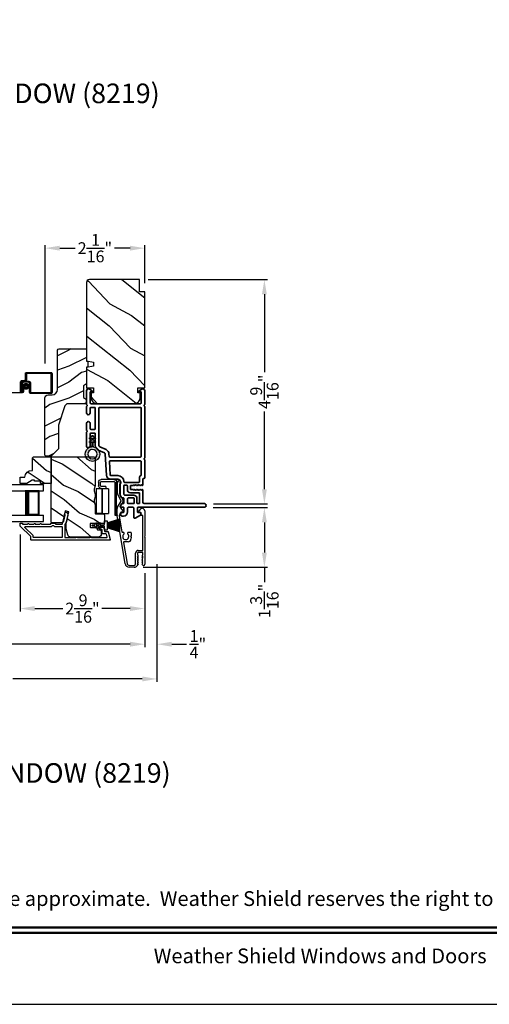
# Model space of a CAD drawing. Extents: x 136 to 238, y 44 to 88.
# Drawn here: x 181 to 190, y 44 to 64 of the extents above; entities that cross this region are included whole.
import ezdxf
from ezdxf.enums import TextEntityAlignment as Align

# ---------------------------------------------------------------- set-up
doc = ezdxf.new("R2010")
doc.units = 0
doc.header["$LTSCALE"] = 4
doc.header["$MEASUREMENT"] = 0
doc.header["$PDMODE"] = 3
doc.linetypes.add('HIDDEN', pattern=[0.075, 0.05, -0.025])
doc.layers.get('0').update_dxf_attribs({"linetype": 'CONTINUOUS'})
doc.layers.get('DEFPOINTS').update_dxf_attribs({"color": 3, "linetype": 'CONTINUOUS'})
doc.layers.add('Dim', color=7, linetype='CONTINUOUS')
doc.styles.add('Arial', font='arial.ttf')
doc.styles.get("Standard").update_dxf_attribs({"font": 'arial.ttf'})
doc.dimstyles.get("Standard").update_dxf_attribs({"dimtxt": 0.24, "dimasz": 0.3, "dimexe": 0.0625, "dimexo": 0.18, "dimgap": 0.09, "dimtad": 0, "dimdec": 4, "dimzin": 0, "dimdsep": 46, "dimlunit": 4, "dimtxsty": 'STANDARD', "dimcen": 0, "dimadec": 0, "dimazin": 0, "dimtfac": 1, "dimtdec": 4, "dimtofl": 0, "dimtmove": 2, "dimatfit": 3, "dimfxl": 1, "dimtolj": 1, "dimtzin": 0, "dimarcsym": 0})

# ---------------------------------------------------------------- blocks, each defined once
blk = doc.blocks.new('*D570')
at = {"layer": 'DEFPOINTS', "color": 0, "transparency": 16777216}
for p in [(173.856, 52.962), (183.429, 52.962), (183.429, 51.334)]:
    blk.add_point(p, dxfattribs=at)
at = {"layer": 'Dim', "color": 0, "lineweight": -2, "transparency": 16777216}
for p, q in [((173.856, 52.782), (173.856, 51.271)), ((183.429, 52.782), (183.429, 51.271)), ((174.156, 51.334), (176.997, 51.334)), ((183.129, 51.334), (180.288, 51.334))]:
    blk.add_line(p, q, dxfattribs=at)
at = {"layer": 'Dim', "color": 0, "transparency": 16777216}
for points in [[(174.156, 51.384), (174.156, 51.284), (173.856, 51.334)], [(183.129, 51.384), (183.129, 51.284), (183.429, 51.334)]]:
    blk.add_solid(points, dxfattribs=at)
at = {"layer": 'Dim', "color": 0, "transparency": 16777216, "insert": (178.642, 51.334), "char_height": 0.24, "attachment_point": 5}
blk.add_mtext('\\A1;JAMB / UNIT WIDTH', dxfattribs=at)
blk = doc.blocks.new('*D572')
at = {"layer": 'DEFPOINTS', "color": 0, "transparency": 16777216}
for p in [(183.677, 53.143), (183.429, 52.962), (183.677, 51.334)]:
    blk.add_point(p, dxfattribs=at)
at = {"layer": 'Dim', "color": 0, "lineweight": -2, "transparency": 16777216}
for p, q in [((183.677, 52.963), (183.677, 51.271)), ((183.429, 52.782), (183.429, 51.271)), ((183.129, 51.334), (182.829, 51.334)), ((183.977, 51.334), (184.277, 51.334))]:
    blk.add_line(p, q, dxfattribs=at)
at = {"layer": 'Dim', "color": 0, "transparency": 16777216}
for points in [[(183.129, 51.384), (183.129, 51.284), (183.429, 51.334)], [(183.977, 51.384), (183.977, 51.284), (183.677, 51.334)]]:
    blk.add_solid(points, dxfattribs=at)
at = {"layer": 'Dim', "color": 0, "transparency": 16777216, "insert": (184.51, 51.334), "char_height": 0.24, "attachment_point": 5}
blk.add_mtext('\\A1;{\\H1x;\\S1/4;}"', dxfattribs=at)
blk = doc.blocks.new('*D573')
at = {"layer": 'DEFPOINTS', "color": 0, "transparency": 16777216}
for p in [(173.606, 53.143), (183.677, 53.143), (183.677, 50.627)]:
    blk.add_point(p, dxfattribs=at)
at = {"layer": 'Dim', "color": 0, "lineweight": -2, "transparency": 16777216}
for p, q in [((173.606, 52.963), (173.606, 50.565)), ((183.677, 52.963), (183.677, 50.565)), ((173.906, 50.627), (176.539, 50.627)), ((183.377, 50.627), (180.745, 50.627))]:
    blk.add_line(p, q, dxfattribs=at)
at = {"layer": 'Dim', "color": 0, "transparency": 16777216}
for points in [[(173.906, 50.677), (173.906, 50.577), (173.606, 50.627)], [(183.377, 50.677), (183.377, 50.577), (183.677, 50.627)]]:
    blk.add_solid(points, dxfattribs=at)
at = {"layer": 'Dim', "color": 0, "transparency": 16777216, "insert": (178.642, 50.627), "char_height": 0.24, "attachment_point": 5}
blk.add_mtext('\\A1;ROUGH OPENING WIDTH', dxfattribs=at)
blk = doc.blocks.new('*D574')
at = {"layer": 'DEFPOINTS', "color": 0, "transparency": 16777216}
for p in [(184.644, 54.116), (183.215, 52.9), (185.864, 52.9)]:
    blk.add_point(p, dxfattribs=at)
at = {"layer": 'Dim', "color": 0, "lineweight": -2, "transparency": 16777216}
for p, q in [((184.824, 54.116), (185.926, 54.116)), ((185.864, 53.816), (185.864, 53.2)), ((183.395, 52.9), (185.926, 52.9)), ((185.864, 52.9), (185.864, 52.6))]:
    blk.add_line(p, q, dxfattribs=at)
at = {"layer": 'Dim', "color": 0, "transparency": 16777216}
for points in [[(185.814, 53.816), (185.914, 53.816), (185.864, 54.116)], [(185.814, 53.2), (185.914, 53.2), (185.864, 52.9)]]:
    blk.add_solid(points, dxfattribs=at)
at = {"layer": 'Dim', "color": 0, "transparency": 16777216, "insert": (185.864, 52.215), "char_height": 0.24, "attachment_point": 5, "rotation": 90}
blk.add_mtext('\\A1;1{\\H1x;\\S3/16;}"', dxfattribs=at)
blk = doc.blocks.new('*D576')
at = {"layer": 'DEFPOINTS', "color": 0, "transparency": 16777216}
for p in [(180.889, 53.746), (183.429, 52.962), (180.889, 52.06)]:
    blk.add_point(p, dxfattribs=at)
at = {"layer": 'Dim', "color": 0, "lineweight": -2, "transparency": 16777216}
for p, q in [((180.889, 53.566), (180.889, 51.997)), ((183.429, 52.782), (183.429, 51.997)), ((181.189, 52.06), (181.76, 52.06)), ((183.129, 52.06), (182.557, 52.06))]:
    blk.add_line(p, q, dxfattribs=at)
at = {"layer": 'Dim', "color": 0, "transparency": 16777216}
for points in [[(181.189, 52.11), (181.189, 52.01), (180.889, 52.06)], [(183.129, 52.11), (183.129, 52.01), (183.429, 52.06)]]:
    blk.add_solid(points, dxfattribs=at)
at = {"layer": 'Dim', "color": 0, "transparency": 16777216, "insert": (182.159, 52.06), "char_height": 0.24, "attachment_point": 5}
blk.add_mtext('\\A1;2{\\H1x;\\S9/16;}"', dxfattribs=at)
blk = doc.blocks.new('*D578')
at = {"layer": 'DEFPOINTS', "color": 0, "transparency": 16777216}
for p in [(183.319, 58.76), (185.864, 58.76), (184.645, 54.191)]:
    blk.add_point(p, dxfattribs=at)
at = {"layer": 'Dim', "color": 0, "lineweight": -2, "transparency": 16777216}
for p, q in [((183.499, 58.76), (185.926, 58.76)), ((185.864, 58.46), (185.864, 56.877)), ((185.864, 54.491), (185.864, 56.074)), ((184.825, 54.191), (185.926, 54.191))]:
    blk.add_line(p, q, dxfattribs=at)
at = {"layer": 'Dim', "color": 0, "transparency": 16777216}
for points in [[(185.814, 58.46), (185.914, 58.46), (185.864, 58.76)], [(185.814, 54.491), (185.914, 54.491), (185.864, 54.191)]]:
    blk.add_solid(points, dxfattribs=at)
at = {"layer": 'Dim', "color": 0, "transparency": 16777216, "insert": (185.864, 56.475), "char_height": 0.24, "attachment_point": 5, "rotation": 90}
blk.add_mtext('\\A1;4{\\H1x;\\S9/16;}"', dxfattribs=at)
blk = doc.blocks.new('*D580')
at = {"layer": 'DEFPOINTS', "color": 0, "transparency": 16777216}
for p in [(181.397, 59.4), (183.429, 58.51), (181.397, 56.87)]:
    blk.add_point(p, dxfattribs=at)
at = {"layer": 'Dim', "color": 0, "lineweight": -2, "transparency": 16777216}
for p, q in [((181.397, 57.05), (181.397, 59.462)), ((181.697, 59.4), (182.014, 59.4)), ((183.129, 59.4), (182.811, 59.4)), ((183.429, 58.69), (183.429, 59.462))]:
    blk.add_line(p, q, dxfattribs=at)
at = {"layer": 'Dim', "color": 0, "transparency": 16777216}
for points in [[(181.697, 59.45), (181.697, 59.35), (181.397, 59.4)], [(183.129, 59.45), (183.129, 59.35), (183.429, 59.4)]]:
    blk.add_solid(points, dxfattribs=at)
at = {"layer": 'Dim', "color": 0, "transparency": 16777216, "insert": (182.413, 59.4), "char_height": 0.24, "attachment_point": 5}
blk.add_mtext('\\A1;2{\\H1x;\\S1/16;}"', dxfattribs=at)
blk = doc.blocks.new('A$C1C4E60E2')
for p, q in [((0.07, 0.401), (1.049, 0.573)), ((0.506, 0.437), (0.077, 0.361)), ((0.517, 0.342), (0.517, 0.427)), ((0.702, 0.433), (0.674, 0.433)), ((0.712, 0.465), (0.712, 0.443)), ((1.047, 0.532), (0.721, 0.475)), ((1.059, 0.51), (1.059, 0.523)), ((1.067, 0.575), (1.195, 0.575)), ((1.111, 0.5), (1.069, 0.5)), ((1.121, 0.461), (1.121, 0.49)), ((1.222, 0.514), (1.137, 0.453)), ((1.22, 0.568), (1.343, 0.497)), ((1.323, 0.462), (1.233, 0.514)), ((1.353, 0.497), (1.476, 0.568)), ((1.496, 0.534), (1.373, 0.462)), ((1.501, 0.575), (1.727, 0.575)), ((1.681, 0.535), (1.501, 0.535)), ((0, 0.213), (0, 0.317)), ((0.04, 0.317), (0.04, 0.214)), ((0.615, 0.287), (0.572, 0.287)), ((0.625, 0.297), (0.615, 0.287)), ((0.635, 0.287), (0.625, 0.297)), ((0.702, 0.287), (0.635, 0.287)), ((0.674, 0.355), (0.702, 0.355)), ((0.712, 0.345), (0.712, 0.297)), ((0.069, 0.137), (0.031, 0.159)), ((0.052, 0.045), (0.069, 0.055)), ((0.063, 0.191), (0.29, 0.191)), ((0.356, 0), (0.064, 0)), ((0.081, 0.154), (0.081, 0.144)), ((0.111, 0.137), (0.081, 0.154)), ((0.081, 0.038), (0.111, 0.055)), ((0.081, 0.048), (0.081, 0.038)), ((0.123, 0.154), (0.123, 0.144)), ((0.153, 0.137), (0.123, 0.154)), ((0.123, 0.038), (0.153, 0.055)), ((0.123, 0.048), (0.123, 0.038)), ((0.165, 0.154), (0.165, 0.144)), ((0.195, 0.137), (0.165, 0.154)), ((0.165, 0.038), (0.195, 0.055)), ((0.165, 0.048), (0.165, 0.038)), ((0.207, 0.154), (0.207, 0.144)), ((0.237, 0.137), (0.207, 0.154)), ((0.207, 0.038), (0.237, 0.055)), ((0.207, 0.048), (0.207, 0.038)), ((0.249, 0.151), (0.249, 0.144)), ((0.29, 0.151), (0.249, 0.151)), ((0.249, 0.048), (0.249, 0.041)), ((0.249, 0.041), (0.29, 0.041)), ((0.306, 0.057), (0.306, 0.135)), ((0.346, 0.135), (0.346, 0.05)), ((0.356, 0.04), (1.048, 0.051)), ((0.615, 0.004), (0.356, 0)), ((0.625, 0.014), (0.615, 0.004)), ((0.635, 0.004), (0.625, 0.014)), ((1.151, 0.013), (0.635, 0.004)), ((1.058, 0.061), (1.058, 0.076)), ((1.068, 0.086), (1.11, 0.087)), ((1.119, 0.097), (1.119, 0.126)), ((1.135, 0.134), (1.192, 0.096)), ((1.205, 0.071), (1.205, 0.068))]:
    blk.add_line(p, q)
for centre, radius, start, end in [((0.507, 0.427), 0.01, 0.0017, 99.9937), ((0.625, 0.394), 0.0627, 38.4925, 321.5075), ((0.702, 0.443), 0.01, 269.997, 0.0047), ((0.722, 0.465), 0.01, 100.0006, 179.9969), ((1.049, 0.523), 0.01, 359.9974, 100.0053), ((1.067, 0.47), 0.105, 89.9941, 100.0019), ((1.069, 0.51), 0.01, 179.9953, 270.003), ((1.111, 0.49), 0.01, 359.9953, 90.0038), ((1.131, 0.461), 0.01, 180.0007, 305.2142), ((1.195, 0.525), 0.05, 60.0012, 89.9999), ((1.228, 0.506), 0.01, 59.9988, 125.2178), ((1.348, 0.506), 0.05, 240.0011, 299.9989), ((1.348, 0.506), 0.01, 239.9958, 300.0042), ((1.501, 0.525), 0.05, 90.0001, 119.9988), ((1.501, 0.525), 0.00998, 89.9778, 120.0264), ((1.681, 0.525), 0.01, 15.2639, 89.9931), ((1.727, 0.537), 0.0375, 195.257, 90.0001), ((0.085, 0.317), 0.085, 99.9997, 180), ((0.063, 0.213), 0.063, 180.0001, 240.0003), ((0.085, 0.317), 0.045, 100.0015, 179.9986), ((0.063, 0.214), 0.023, 179.9983, 270.0031), ((0.572, 0.342), 0.055, 179.9995, 270.0011), ((0.702, 0.345), 0.01, 359.9953, 90.003), ((0.702, 0.297), 0.01, 269.997, 0.0047), ((0.064, 0.024), 0.0242, 120, 270.0006), ((0.073, 0.144), 0.008, 240.0006, 359.9923), ((0.073, 0.048), 0.008, 359.9993, 119.9994), ((0.115, 0.144), 0.008, 239.9994, 359.9947), ((0.115, 0.048), 0.008, 359.9969, 120.0006), ((0.157, 0.144), 0.008, 240.0006, 359.9923), ((0.157, 0.048), 0.008, 359.9993, 119.9994), ((0.199, 0.144), 0.008, 239.9994, 359.9947), ((0.199, 0.048), 0.008, 359.9969, 120.0006), ((0.241, 0.144), 0.008, 240.0006, 359.9923), ((0.241, 0.048), 0.008, 359.9993, 119.9994), ((0.29, 0.135), 0.056, 359.9997, 90.0003), ((0.29, 0.135), 0.016, 0.0016, 90.0006), ((0.29, 0.057), 0.016, 269.9994, 0.0027), ((0.356, 0.05), 0.01, 180.0038, 270.92), ((1.048, 0.061), 0.01, 270.9239, 0.919), ((1.068, 0.076), 0.01, 90.9224, 180.9139), ((1.109, 0.097), 0.01, 270.9111, 0.9252), ((1.129, 0.126), 0.01, 56.2543, 180.9221), ((1.15, 0.068), 0.055, 270.9207, 359.9996), ((1.175, 0.071), 0.03, 0.0004, 56.2533)]:
    blk.add_arc(centre, radius, start, end)
blk = doc.blocks.new('A$C228F2BAA')
for p, q in [((0, 0.625), (0, 0.75)), ((2.502, 0.75), (0, 0.75)), ((2.502, 0.625), (0, 0.625)), ((0.089, 0.125), (0.089, 0.625)), ((0.089, 0.625), (0.089, 0.625)), ((0.089, 0.625), (0.375, 0.625)), ((0, 0), (0, 0.125)), ((2.502, 0.125), (0, 0.125)), ((0.375, 0.125), (0.089, 0.125)), ((2.502, 0), (0, 0))]:
    blk.add_line(p, q)
for points, const_width in [([(0.089, 0.61), (0.33, 0.61)], 0.03), ([(0.104, 0.14), (0.104, 0.61)], 0.03), ([(0.33, 0.125), (0.33, 0.625)], 0.09), ([(0.089, 0.14), (0.33, 0.14)], 0.03)]:
    blk.add_lwpolyline(points, dxfattribs=dict(const_width=const_width))
blk = doc.blocks.new('A$C103376F5')
for p, q in [((0, 0.412), (0, 0.02)), ((0.519, 0.432), (0.02, 0.432)), ((0.02, 0.03), (0.02, 0.402)), ((0.03, 0.412), (0.509, 0.412)), ((0.519, 0.402), (0.519, 0.28)), ((0.539, 0.29), (0.539, 0.412)), ((0.439, 0.22), (0.439, 0.03)), ((0.459, 0.02), (0.459, 0.21)), ((0.589, 0.25), (0.469, 0.25)), ((0.479, 0.23), (0.579, 0.23)), ((0.549, 0.25), (0.599, 0.25)), ((0.609, 0.27), (0.559, 0.27)), ((0.599, 0.21), (0.599, 0.045)), ((0.619, 0.23), (0.619, 0.045)), ((0.619, 0.045), (0.619, 0.22)), ((0.639, 0.045), (0.639, 0.24)), ((0.429, 0.02), (0.03, 0.02)), ((0.599, 0.105), (0.579, 0.105)), ((0.579, 0.105), (0.579, 0.045)), ((0.599, 0.045), (0.599, 0.105)), ((0.599, 0.045), (0.619, 0.045)), ((0.02, 0), (0.439, 0))]:
    blk.add_line(p, q)
at = {"linetype": 'HIDDEN'}
blk.add_line((0.609, 0.015), (2.676, 0.015), dxfattribs=at)
at = {"const_width": 0.065}
blk.add_lwpolyline([(0.529, 0.11, -1), (0.529, 0.185, -1)], format="xyb", close=True, dxfattribs=at)
for centre, radius, start, end in [((0.02, 0.412), 0.02, 90, 180.0002), ((0.03, 0.402), 0.01, 90, 179.9969), ((0.509, 0.402), 0.01, 359.9964, 90), ((0.519, 0.412), 0.02, 359.9998, 90), ((0.469, 0.22), 0.03, 90, 179.9992), ((0.479, 0.21), 0.02, 90, 180.0002), ((0.549, 0.28), 0.03, 180.0009, 270), ((0.559, 0.29), 0.02, 179.9998, 270), ((0.579, 0.21), 0.02, 359.9998, 90), ((0.589, 0.22), 0.03, 359.9986, 90), ((0.599, 0.23), 0.02, 359.9998, 90), ((0.609, 0.24), 0.03, 359.9986, 90), ((0.02, 0.02), 0.02, 179.9996, 270), ((0.03, 0.03), 0.01, 180.003, 270), ((0.429, 0.03), 0.01, 270, 0.0037), ((0.439, 0.02), 0.02, 270, 359.997), ((0.609, 0.045), 0.0301, 180, 0), ((0.609, 0.045), 0.0101, 179.9999, 0.0001)]:
    blk.add_arc(centre, radius, start, end)
blk = doc.blocks.new('A$C0EC07B98')
for p, q in [((0, 0.475), (0.766, 0.475)), ((0, 0.429), (0, 0.475)), ((0.766, 0.429), (0, 0.429)), ((0.614, 0.285), (0.042, 0.285)), ((0.042, 0.142), (0.042, 0.285)), ((0.614, 0.285), (0.614, 0.142)), ((0.783, 0.118), (0.783, 0.412)), ((0.829, 0.412), (0.829, 0.118)), ((0.614, 0.142), (0.042, 0.142)), ((0.042, 0.142), (0.614, 0.142)), ((0.042, 0.142), (0.042, 0)), ((0.614, 0.142), (0.614, 0)), ((0.669, 0.227), (0.623, 0.227)), ((0.623, 0.118), (0.623, 0.227)), ((0.669, 0.227), (0.669, 0.118)), ((0.686, 0.101), (0.766, 0.101)), ((0.766, 0.055), (0.686, 0.055)), ((0.614, 0), (0.042, 0))]:
    blk.add_line(p, q)
for centre, radius, start, end in [((0.766, 0.412), 0.0629, 0.0004, 89.999), ((0.766, 0.412), 0.0171, 359.9976, 90.0036), ((0.686, 0.118), 0.0629, 180.0006, 269.9989), ((0.686, 0.118), 0.0171, 180.0007, 269.9959), ((0.766, 0.118), 0.0171, 270.0041, 359.9993), ((0.766, 0.118), 0.0629, 270.001, 359.9996)]:
    blk.add_arc(centre, radius, start, end)
blk = doc.blocks.new('A$C08821ECC')
for p, q in [((0.088, 0.305), (0.013, 0.555)), ((0.093, 0.305), (0.027, 0.555)), ((0.098, 0.305), (0.04, 0.555)), ((0.103, 0.305), (0.053, 0.555)), ((0.108, 0.305), (0.067, 0.555)), ((0.113, 0.305), (0.08, 0.555)), ((0.118, 0.305), (0.093, 0.555)), ((0.123, 0.305), (0.107, 0.555)), ((0.128, 0.305), (0.12, 0.555)), ((0.133, 0.305), (0.133, 0.555)), ((0.138, 0.305), (0.147, 0.555)), ((0.143, 0.305), (0.16, 0.555)), ((0.148, 0.305), (0.173, 0.555)), ((0.153, 0.305), (0.187, 0.555)), ((0.158, 0.305), (0.2, 0.555)), ((0.163, 0.305), (0.213, 0.555)), ((0.168, 0.305), (0.227, 0.555)), ((0.173, 0.305), (0.24, 0.555)), ((0.178, 0.305), (0.253, 0.555)), ((0.183, 0.305), (0.083, 0.305))]:
    blk.add_line(p, q)
blk.add_lwpolyline([(0.108, 0.25, -0.41424), (0.118, 0.24), (0.118, 0.158), (0.093, 0.173, 1.000007), (0.083, 0.155), (0.118, 0.135), (0.118, 0.081), (0.093, 0.096, 1.000018), (0.083, 0.078), (0.118, 0.058), (0.118, 0.015, 1.00002), (0.148, 0.015), (0.148, 0.058), (0.183, 0.078, 1.000008), (0.173, 0.096), (0.148, 0.081), (0.148, 0.135), (0.183, 0.155, 0.999997), (0.173, 0.173), (0.148, 0.158), (0.148, 0.24, -0.414236), (0.158, 0.25), (0.227, 0.25), (0.227, 0.305), (0.183, 0.305), (0.267, 0.555), (0, 0.555), (0.083, 0.305), (0.04, 0.305), (0.04, 0.25)], format="xyb", close=True)
blk = doc.blocks.new('A$C3F3E3B03')
h = blk.add_hatch()
h.set_pattern_fill('DOTS', color=256, scale=0.25, angle=30)
h.set_pattern_definition([(30, (347.692192, 54.870388), (-0.0010466765, 0.0174378969), [0, -0.015625])])
edge = h.paths.add_edge_path(flags=16)
edge.add_arc((0.15, 0.15), 0.095, 0, 360)
edge = h.paths.add_edge_path()
edge.add_arc((0.15, 0.15), 0.15, 7.6023, 352.3977)
edge.add_line((0.299, 0.13), (0.299, 0.17))
for p, q in [((0.405, 0.207), (0.43, 0.164)), ((0.48, 0.207), (0.505, 0.164)), ((0.299, 0.17), (0.31, 0.17)), ((0.299, 0.17), (0.299, 0.13)), ((0.31, 0.13), (0.299, 0.13)), ((0.314, 0.168), (0.315, 0.166)), ((0.315, 0.134), (0.314, 0.132)), ((0.319, 0.164), (0.406, 0.164)), ((0.406, 0.136), (0.319, 0.136)), ((0.406, 0.164), (0.387, 0.197)), ((0.387, 0.103), (0.406, 0.136)), ((0.43, 0.136), (0.405, 0.093)), ((0.43, 0.164), (0.481, 0.164)), ((0.481, 0.136), (0.43, 0.136)), ((0.481, 0.164), (0.462, 0.197)), ((0.462, 0.103), (0.481, 0.136)), ((0.505, 0.136), (0.48, 0.093)), ((0.505, 0.164), (0.515, 0.164)), ((0.515, 0.136), (0.505, 0.136))]:
    blk.add_line(p, q)
blk.add_circle((0.15, 0.15), 0.095)
for centre, radius, start, end in [((0.15, 0.15), 0.15, 7.6023, 352.3977), ((0.396, 0.202), 0.0105, 29.9975, 210.0027), ((0.471, 0.202), 0.0105, 29.9975, 210.0027), ((0.31, 0.165), 0.005, 39.9943, 90.0124), ((0.31, 0.135), 0.005, 269.9876, 320.0057), ((0.319, 0.169), 0.005, 219.9943, 270.0124), ((0.319, 0.131), 0.005, 89.9876, 140.0057), ((0.396, 0.098), 0.0105, 149.9973, 330.0025), ((0.471, 0.098), 0.0105, 149.9973, 330.0025), ((0.515, 0.15), 0.0145, 269.9996, 90.0004)]:
    blk.add_arc(centre, radius, start, end)

msp = doc.modelspace()

# ---------------------------------------------------------------- hatches: boundary and pattern name
h = msp.add_hatch()
h.set_pattern_fill('WOOD2', color=256, angle=115, style=0)
h.set_pattern_definition([(331.8699, (100.59757, 0.11239), (-3.08047044, 1.8736867), [0.5, -4.5]), (321.5651, (100.6159, 0.78296), (1.3289269, -0.4836882), [1.118034, -1.118034]), (313.4349, (101.06905, 0.99427), (1.751543, -1.3899984), [0.632456, -2.529822])])
edge = h.paths.add_edge_path()
edge.add_line((183.31869, 58.50986), (183.31869, 58.75986))
edge.add_line((183.31869, 58.75986), (182.30069, 58.75986))
edge.add_arc((182.30069, 58.69986), 0.06, 90, 180)
edge.add_line((182.24069, 58.69986), (182.24069, 57.10467))
edge.add_line((182.24069, 57.10467), (182.38569, 57.0791))
edge.add_line((182.38569, 57.0791), (182.38569, 56.99643))
edge.add_line((182.38569, 56.99643), (182.24069, 56.97086))
edge.add_line((182.24069, 56.97086), (182.24069, 56.55286))
edge.add_line((182.24069, 56.55286), (182.38569, 56.55286))
edge.add_line((182.38569, 56.55286), (182.38569, 56.45286))
edge.add_line((182.38569, 56.45286), (182.33469, 56.45286))
edge.add_line((182.33469, 56.45286), (182.33469, 56.35686))
edge.add_arc((182.45969, 56.35686), 0.125, 180, 270)
edge.add_line((182.45969, 56.23186), (183.20969, 56.23186))
edge.add_arc((183.20969, 56.35686), 0.125, 270, 360)
edge.add_line((183.33469, 56.35686), (183.33469, 56.45286))
edge.add_line((183.33469, 56.45286), (183.28369, 56.45286))
edge.add_line((183.28369, 56.45286), (183.28369, 56.55286))
edge.add_line((183.28369, 56.55286), (183.42869, 56.55286))
edge.add_line((183.42869, 56.55286), (183.42869, 58.50986))
edge.add_line((183.42869, 58.50986), (183.31869, 58.50986))
h = msp.add_hatch()
h.set_pattern_fill('WOOD2', color=256, scale=0.65)
h.set_pattern_definition([(216.8699, (112.5914, 37.36378), (1.94999995, 1.30000008), [0.325, -2.925]), (206.5651, (112.9814, 37.16878), (-0.6499995, -0.6500009), [0.726722, -0.726722]), (198.4349, (112.9814, 36.84378), (-1.3000003, -0.64999896), [0.4110964, -1.6443843])])
edge = h.paths.add_edge_path()
edge.add_line((181.65269, 57.32177), (181.65269, 56.52286))
edge.add_arc((181.54269, 56.52286), 0.11, -90, 0, ccw=False)
edge.add_line((181.54269, 56.41286), (181.45969, 56.41286))
edge.add_arc((181.45969, 56.34986), 0.063, 90, 180)
edge.add_line((181.39669, 56.34986), (181.39669, 55.18292))
edge.add_line((181.39669, 55.18292), (181.41675, 55.16286))
edge.add_line((181.41675, 55.16286), (181.52169, 55.16286))
edge.add_line((181.52169, 55.16286), (181.67169, 55.31286))
edge.add_line((181.67169, 55.31286), (181.67169, 55.79286))
edge.add_line((181.67169, 55.79286), (181.80192, 56.18664))
edge.add_arc((181.86173, 56.16686), 0.063, 90, 161.7, ccw=False)
edge.add_line((181.86173, 56.22986), (182.24069, 56.22986))
edge.add_line((182.24069, 56.22986), (182.24069, 56.32086))
edge.add_line((182.24069, 56.32086), (182.17869, 56.35666))
edge.add_line((182.17869, 56.35666), (182.17869, 56.59807))
edge.add_line((182.17869, 56.59807), (182.24069, 56.63386))
edge.add_line((182.24069, 56.63386), (182.24069, 56.97686))
edge.add_line((182.24069, 56.97686), (182.26569, 56.98596))
edge.add_line((182.26569, 56.98596), (182.26569, 57.08976))
edge.add_line((182.26569, 57.08976), (182.24069, 57.09886))
edge.add_line((182.24069, 57.09886), (182.24069, 57.35186))
edge.add_line((182.24069, 57.35186), (181.68278, 57.35186))
edge.add_arc((181.68278, 57.32177), 0.03009, 89.998831, 180.001169)
edge = h.paths.add_edge_path()
edge.add_arc((181.66496, 55.13576), 0.01, 89.996037, 180.003122, ccw=False)
h = msp.add_hatch()
h.set_pattern_fill('WOOD2', color=256, scale=0.65, angle=120, pattern_type=2)
h.set_pattern_definition([(336.8699, (119.48805, 402.64645), (-2.100833068, 1.03874945), [0.325, -2.925]), (326.5651, (119.46192, 403.0817), (0.88791698, -0.23791561), [0.7267221, -0.7267221]), (318.4349, (119.74338, 403.2442), (1.21291575, -0.80083379), [0.4110964, -1.6443843])])
edge = h.paths.add_edge_path()
edge.add_line((181.49919, 55.14923), (181.51919, 55.12923))
edge.add_line((181.51919, 55.12923), (181.51919, 54.61023))
edge.add_line((181.51919, 54.61023), (181.30819, 54.61023))
edge.add_line((181.30819, 54.61023), (181.30819, 54.65723))
edge.add_line((181.30819, 54.65723), (181.18319, 54.65723))
edge.add_line((181.18319, 54.65723), (181.18319, 54.67323))
edge.add_line((181.18319, 54.67323), (181.13619, 54.67323))
edge.add_line((181.13619, 54.67323), (181.02707, 54.61023))
edge.add_line((181.02707, 54.61023), (180.89419, 54.61023))
edge.add_line((180.89419, 54.61023), (180.89419, 54.73923))
edge.add_line((180.89419, 54.73923), (180.98819, 54.73923))
edge.add_arc((181.1281, 54.73423), 0.14, 89.999857, 177.953389, ccw=False)
edge.add_line((181.1281, 54.87423), (181.14419, 54.87423))
edge.add_line((181.14419, 54.87423), (181.14419, 55.12923))
edge.add_line((181.14419, 55.12923), (181.16419, 55.14923))
edge.add_line((181.16419, 55.14923), (181.49919, 55.14923))
h = msp.add_hatch()
h.set_pattern_fill('WOOD2', color=256, scale=0.65, angle=120, pattern_type=2)
h.set_pattern_definition([(336.8699, (115.15751, 402.64645), (-2.100833068, 1.03874945), [0.325, -2.925]), (326.5651, (115.13138, 403.0817), (0.88791698, -0.23791561), [0.7267221, -0.7267221]), (318.4349, (115.41284, 403.2442), (1.21291575, -0.80083379), [0.4110964, -1.6443843])])
edge = h.paths.add_edge_path()
edge.add_line((182.48349, 53.51523), (181.92071, 53.51523))
edge.add_arc((181.92071, 53.57523), 0.06, 195.0003, 269.999676, ccw=False)
edge.add_line((181.86276, 53.5597), (181.83019, 53.68125))
edge.add_line((181.83019, 53.68125), (181.83019, 53.8022))
edge.add_line((181.83019, 53.8022), (181.88271, 54.02968))
edge.add_line((181.88271, 54.02968), (181.80671, 54.04723))
edge.add_line((181.80671, 54.04723), (181.7506, 53.80423))
edge.add_line((181.7506, 53.80423), (181.54919, 53.80423))
edge.add_arc((181.54919, 53.83423), 0.03, 179.998831, 270.001169, ccw=False)
edge.add_line((181.51919, 53.83423), (181.51919, 55.12023))
edge.add_arc((181.54919, 55.12023), 0.03, 89.998592, 180.001268, ccw=False)
edge.add_line((181.54919, 55.15023), (182.39149, 55.15023))
edge.add_arc((182.39149, 55.12023), 0.03, 0.000645, 89.999495, ccw=False)
edge.add_line((182.42149, 55.12023), (182.42149, 54.57352))
edge.add_arc((182.36151, 54.57351), 0.05998, -15.50362, 0.002195, ccw=False)
edge.add_line((182.41931, 54.55748), (182.40094, 54.49126))
edge.add_arc((182.45875, 54.47523), 0.05999, 164.498575, 195.501425)
edge.add_line((182.40094, 54.4592), (182.41931, 54.39298))
edge.add_arc((182.36151, 54.37695), 0.05998, -0.002195, 15.50362, ccw=False)
edge.add_line((182.42149, 54.37694), (182.42149, 54.35041))
edge.add_arc((182.36149, 54.35041), 0.06, -15.523989, 0.000569, ccw=False)
edge.add_line((182.4193, 54.33435), (182.40095, 54.26829))
edge.add_arc((182.45876, 54.25223), 0.06, 164.47658, 195.52342)
edge.add_line((182.40095, 54.23617), (182.4193, 54.17011))
edge.add_arc((182.36149, 54.15405), 0.06, -0.000429, 15.523989, ccw=False)
edge.add_line((182.42149, 54.15405), (182.42149, 53.99723))
edge.add_arc((182.43149, 53.99723), 0.01, 179.99917, 268.0017)
edge.add_line((182.43114, 53.98724), (182.59684, 53.98145))
edge.add_arc((182.59649, 53.97146), 0.01, -0.000745, 87.998136, ccw=False)
edge.add_line((182.60649, 53.97146), (182.60649, 53.80223))
edge.add_arc((182.59649, 53.80223), 0.01, -90.001319, 0.003839, ccw=False)
edge.add_line((182.59649, 53.79223), (182.32349, 53.79223))
edge.add_arc((182.32349, 53.78223), 0.01, 89.99532, 180.002999)
edge.add_line((182.31349, 53.78223), (182.31349, 53.72423))
edge.add_arc((182.32349, 53.72423), 0.01, 179.99616, 270.004679)
edge.add_line((182.32349, 53.71423), (182.44849, 53.71423))
edge.add_arc((182.44849, 53.70423), 0.01, 0.001898, 89.998942, ccw=False)
edge.add_line((182.45849, 53.70423), (182.45849, 53.67523))
edge.add_arc((182.46849, 53.67523), 0.01, 179.99917, 268.0017)
edge.add_line((182.46814, 53.66524), (182.51454, 53.66362))
edge.add_arc((182.51349, 53.63363), 0.03, 0.000162, 87.999549, ccw=False)
edge.add_line((182.54349, 53.63363), (182.54349, 53.57523))
edge.add_arc((182.48349, 53.57523), 0.06, -90.000452, 0.000451, ccw=False)

# ---------------------------------------------------------------- linework, layer by layer
msp.add_lwpolyline([(170.00004, 88.00002), (170.00004, 44.00001), (204.00005, 44.00001), (204.00005, 88.00002)], close=True)
for points in [[(183.31869, 58.50986), (183.31869, 58.75986), (182.30069, 58.75986, 0.41421356), (182.24069, 58.69986), (182.24069, 57.10467), (182.38569, 57.0791), (182.38569, 56.99643), (182.24069, 56.97086), (182.24069, 56.55286), (182.38569, 56.55286), (182.38569, 56.45286), (182.33469, 56.45286), (182.33469, 56.35686, 0.41421356), (182.45969, 56.23186), (183.20969, 56.23186, 0.41421356), (183.33469, 56.35686), (183.33469, 56.45286), (183.28369, 56.45286), (183.28369, 56.55286), (183.42869, 56.55286), (183.42869, 58.50986)], [(182.26569, 57.08976), (182.26569, 56.98596), (182.24069, 56.97686), (182.24069, 56.63386), (182.17869, 56.59807), (182.17869, 56.35666), (182.24069, 56.32086), (182.24069, 56.22986), (181.86173, 56.22986, 0.32347312), (181.80192, 56.18664), (181.67169, 55.79286), (181.67169, 55.31286), (181.52169, 55.16286), (181.41675, 55.16286), (181.39669, 55.18292), (181.39669, 56.34986, -0.41421356), (181.45969, 56.41286), (181.54269, 56.41286, 0.41421356), (181.65269, 56.52286), (181.65269, 57.32086, -0.41421356), (181.68369, 57.35186), (182.24069, 57.35186), (182.24069, 57.09886)], [(181.49919, 55.14923), (181.51919, 55.12923), (181.51919, 54.61023), (181.30819, 54.61023), (181.30819, 54.65723), (181.18319, 54.65723), (181.18319, 54.67323), (181.13619, 54.67323), (181.02707, 54.61023), (180.89419, 54.61023), (180.89419, 54.73923), (180.98819, 54.73923, -0.40379039), (181.1281, 54.87423), (181.14419, 54.87423), (181.14419, 55.12923), (181.16419, 55.14923)], [(181.10869, 53.51758, 0.19887264), (181.10576, 53.52466), (180.89162, 53.7388, -0.19887264), (180.88869, 53.74587), (180.88869, 53.79023, -0.41419415), (180.89869, 53.80023), (180.92869, 53.80023, -0.41419415), (180.93869, 53.79023), (180.93869, 53.78887, 0.41423993), (180.94869, 53.77887), (181.04369, 53.77887, -1), (181.07369, 53.77887), (181.16869, 53.77887, -1), (181.19869, 53.77887), (181.29369, 53.77887, -1), (181.32369, 53.77887), (181.50382, 53.77887, 0.41419845), (181.51382, 53.78887), (181.51382, 53.79138, -0.37041104), (181.52371, 53.79987), (181.59806, 53.79987, -0.41418378), (181.60806, 53.78987), (181.60806, 53.78887, 0.41419845), (181.61806, 53.77887), (181.74339, 53.77887, 0.34926214), (181.75314, 53.78662), (181.76077, 53.8197, -0.19885946), (181.76522, 53.82593), (181.77756, 53.83364, 0.19900652), (181.78201, 53.83987), (181.81043, 53.96298, 0.41421998), (181.80294, 53.97498), (181.79694, 53.97636), (181.80594, 54.01533, -0.41421446), (181.81793, 54.02283), (181.82393, 54.02144, -0.41421295), (181.8614, 53.96148), (181.82607, 53.80845, -0.19887369), (181.82162, 53.80222), (181.80928, 53.7945, 0.19887369), (181.80483, 53.78827), (181.79895, 53.76277, 0.05711427), (181.79869, 53.76052), (181.79869, 53.51523, 0.41422527), (181.80869, 53.50523), (182.02137, 53.50523, -0.57735232), (182.05601, 53.50523), (182.30833, 53.50523, -0.57735232), (182.34298, 53.50523), (182.65083, 53.50523, 0.49312269), (182.66049, 53.51782), (182.64602, 53.57182, 0.33945971), (182.63636, 53.57923), (182.57099, 53.57923, -0.41423564), (182.56099, 53.58923), (182.56099, 53.65923, 0.41419415), (182.55099, 53.66923), (182.53429, 53.66923, -0.13168167), (182.52929, 53.67057), (182.49349, 53.69124, -0.76732572), (182.50099, 53.71923), (182.55099, 53.71923, -0.41421746), (182.61099, 53.65923), (182.61099, 53.63923, 0.41419415), (182.62099, 53.62923), (182.67472, 53.62923, -0.33945971), (182.68438, 53.62182), (182.72565, 53.46782, -0.49318136), (182.71599, 53.45523), (181.11869, 53.45523, -0.41422527), (181.10869, 53.46523)], [(181.74869, 53.51523, -0.41422527), (181.73869, 53.50523), (181.16869, 53.50523, -0.41418378), (181.15869, 53.51523), (181.15869, 53.5383, 0.19901427), (181.15576, 53.54537), (180.98933, 53.7118, -0.6681762), (180.9964, 53.72887), (181.50382, 53.72887, 0.21922161), (181.54942, 53.74987), (181.57235, 53.74987, 0.21921905), (181.61795, 53.72887), (181.73869, 53.72887, -0.41423993), (181.74869, 53.71887)]]:
    msp.add_lwpolyline(points, format="xyb", close=True)
at = {"color": 7, "linetype": 'Continuous', "lineweight": 35}
for points in [[(183.42869, 55.0807), (183.42869, 54.73, -0.41420602), (183.40888, 54.71019), (183.40369, 54.71019, 0.41421657), (183.38869, 54.69519), (183.38869, 54.58019, -0.41424423), (183.37369, 54.56519), (183.37188, 54.56519), (183.35703, 54.58004), (183.34218, 54.56519), (183.32733, 54.58004), (183.31248, 54.56519), (183.29763, 54.58004), (183.28278, 54.56519), (183.26793, 54.58004), (183.25309, 54.56519), (183.23824, 54.58004), (183.22339, 54.56519), (183.20854, 54.58004), (183.19369, 54.56519), (183.13869, 54.56519), (183.13869, 54.48519), (183.19369, 54.48519), (183.20854, 54.47034), (183.22339, 54.48519), (183.23824, 54.47034), (183.25309, 54.48519), (183.26793, 54.47034), (183.28278, 54.48519), (183.29763, 54.47034), (183.31248, 54.48519), (183.32733, 54.47034), (183.34218, 54.48519), (183.35703, 54.47034), (183.37188, 54.48519), (183.37369, 54.48519, -0.41424423), (183.38869, 54.47019), (183.38869, 54.22819, 0.41420596), (183.41869, 54.19819), (184.64119, 54.19819, -1.00001369), (184.64119, 54.12319), (183.29369, 54.12319, 0.41421657), (183.27869, 54.10819), (183.27869, 54.03319, 0.41421371), (183.29369, 54.01819), (183.32369, 54.01819, -0.76732197), (183.33869, 53.96221), (183.23369, 53.90158, -0.57734501), (183.20369, 53.91891), (183.20369, 54.10819, 0.41421657), (183.18869, 54.12319), (183.09369, 54.12319, 0.41421657), (183.07869, 54.10819), (183.07869, 54.02819, -0.41421132), (182.99369, 53.94319), (182.96869, 53.94319, -0.41420301), (182.92869, 53.98319), (182.92869, 53.98819, -0.41420596), (182.95869, 54.01819), (182.98869, 54.01819, 0.41421371), (183.00369, 54.03319), (183.00369, 54.10819, 0.41421657), (182.98869, 54.12319), (182.93869, 54.12319, -0.41419845), (182.92869, 54.13319), (182.92869, 54.13719, -0.14056198), (182.93325, 54.15308), (182.95702, 54.19114, -0.25860596), (182.96974, 54.19819), (182.98869, 54.19819, 0.4142068), (183.00369, 54.21319), (183.00369, 54.29819, 0.41421371), (182.98869, 54.31319), (182.96974, 54.31319, -0.25858832), (182.95702, 54.32024), (182.93325, 54.35829, -0.14056198), (182.92869, 54.37419), (182.92869, 54.64326, 0.41422212), (182.87869, 54.69326), (182.73366, 54.69326, -0.39812699), (182.64879, 54.77356), (182.62499, 55.20404, 0.27654588), (182.60771, 55.22958), (182.48131, 55.28852, -0.2914727), (182.42069, 55.38368), (182.42069, 55.61868, 0.41424178), (182.40569, 55.63368), (182.33069, 55.63368, 0.41420267), (182.31569, 55.61868), (182.31569, 55.36868, -0.41420769), (182.28569, 55.33868), (182.27069, 55.33868, -0.41422724), (182.24069, 55.36868), (182.24069, 55.6452, -0.2679764), (182.24819, 55.65819, 0.57733984), (182.24819, 55.68417, -0.2679764), (182.24069, 55.69716), (182.24069, 55.83268, -1.00000293), (182.31569, 55.83268), (182.31569, 55.72368, 0.41420267), (182.33069, 55.70868), (182.40569, 55.70868, 0.41424178), (182.42069, 55.72368), (182.42069, 56.14268, 0.41424075), (182.40569, 56.15768), (182.33069, 56.15768, 0.41420164), (182.31569, 56.14268), (182.31569, 56.04318, -1.00000293), (182.24069, 56.04318), (182.24069, 56.1692, -0.26797809), (182.24819, 56.18219, 0.57733943), (182.24819, 56.20817, -0.2679784), (182.24069, 56.22116), (182.24069, 56.49642, -0.60681858), (182.30363, 56.52919), (182.35642, 56.49222, -0.73324565), (182.35069, 56.47403), (182.32069, 56.47403, 0.41424763), (182.31569, 56.46903), (182.31569, 56.24768, 0.41420127), (182.33069, 56.23268), (183.33869, 56.23268, 0.41421273), (183.35369, 56.24768), (183.35369, 56.46868, 0.41413245), (183.34869, 56.47368), (183.31869, 56.47368, -0.7332468), (183.31295, 56.49187), (183.36574, 56.52884, -0.60681703), (183.42869, 56.49607), (183.42869, 56.22116, -0.26791066), (183.42119, 56.20817, 0.57733943), (183.42119, 56.18219, -0.26791035), (183.42869, 56.1692), (183.42869, 55.13266, -0.26790932), (183.42119, 55.11967, 0.57733984), (183.42119, 55.09369, -0.26791289)], [(182.70844, 55.05335, -0.43049907), (182.72341, 55.06918), (183.33869, 55.06918, -0.41421657), (183.35369, 55.05418), (183.35369, 54.77019, 0.41422551), (183.32369, 54.74019), (183.32369, 54.64519, -0.41421657), (183.30869, 54.63019), (183.01868, 54.63019, -0.41019842), (183.00368, 54.64498, 0.41017755), (182.87869, 54.76826), (182.73839, 54.76826, -0.39812873), (182.72342, 54.78243)]]:
    msp.add_lwpolyline(points, format="xyb", close=True, dxfattribs=at)
for points in [[(182.49569, 56.14268, -0.41420164), (182.51069, 56.15768), (183.33869, 56.15768, -0.4142131), (183.35369, 56.14268), (183.35369, 55.15918, -0.41421168), (183.33869, 55.14418), (182.71761, 55.14418, -0.39811741), (182.70263, 55.15835), (182.69987, 55.20818, 0.27654806), (182.63941, 55.29755), (182.51301, 55.35649, -0.29148268), (182.49569, 55.38368), (182.49569, 56.14268)], [(183.30869, 54.19819), (183.28369, 54.19819, -0.41423445), (183.26869, 54.21319), (183.26869, 54.30319, 0.41420956), (183.20369, 54.36819), (183.02381, 54.36819, -0.25859553), (183.01109, 54.37524), (183.00597, 54.38344, -0.1405987), (183.00369, 54.39139), (183.00369, 54.56019, -0.41419534), (183.01869, 54.57519), (183.05869, 54.57519, -0.41423445), (183.07369, 54.56019), (183.07369, 54.48519, 0.41420956), (183.13869, 54.42019), (183.30869, 54.42019, -0.41421657), (183.32369, 54.40519), (183.32369, 54.21319, -0.4142068), (183.30869, 54.19819)], [(183.09369, 54.31319), (183.19869, 54.31319, -0.41421371), (183.21369, 54.29819), (183.21369, 54.21319, -0.4142068), (183.19869, 54.19819), (183.09369, 54.19819, -0.4142068), (183.07869, 54.21319), (183.07869, 54.29819, -0.41421371), (183.09369, 54.31319)]]:
    msp.add_lwpolyline(points, format="xyb", dxfattribs=at)
msp.add_lwpolyline([(182.48349, 53.51523), (181.92071, 53.51523, -0.33945122), (181.86276, 53.5597), (181.83019, 53.68125), (181.83019, 53.8022), (181.88271, 54.02968), (181.80671, 54.04723), (181.7506, 53.80423), (181.54919, 53.80423, -0.41422551), (181.51919, 53.83423), (181.51919, 55.12023, -0.41422724), (181.54919, 55.15023), (182.39149, 55.15023, -0.41420769), (182.42149, 55.12023), (182.42149, 54.57352, -0.0677603), (182.41931, 54.55748), (182.40094, 54.49126, 0.13610669), (182.40094, 54.4592), (182.41931, 54.39298, -0.0677603), (182.42149, 54.37694), (182.42149, 54.35041, -0.06784246), (182.4193, 54.33435), (182.40095, 54.26829, 0.1363022), (182.40095, 54.23617), (182.4193, 54.17011, -0.06784185), (182.42149, 54.15405), (182.42149, 53.99723, 0.40403907), (182.43114, 53.98724), (182.59684, 53.98145, -0.40402055), (182.60649, 53.97146), (182.60649, 53.80223, -0.41423993), (182.59649, 53.79223), (182.32349, 53.79223, 0.41425282), (182.31349, 53.78223), (182.31349, 53.72423, 0.41425712), (182.32349, 53.71423), (182.44849, 53.71423, -0.41419845), (182.45849, 53.70423), (182.45849, 53.67523, 0.40403907), (182.46814, 53.66524), (182.51454, 53.66362, -0.40402312), (182.54349, 53.63363), (182.54349, 53.57523, -0.41421818), (182.48349, 53.51523)], format="xyb")
at = {"const_width": 0.04545}
for points in [[(171.45459, 45.56259), (202.5455, 45.56259)], [(171.45459, 45.45456), (202.5455, 45.45456)]]:
    msp.add_lwpolyline(points, dxfattribs=at)

# ---------------------------------------------------------------- block references
at = {"xscale": -1}
for name, p in [('A$C103376F5', (181.53946, 56.43797)), ('A$C228F2BAA', (181.36517, 53.83433))]:
    msp.add_blockref(name, p, dxfattribs=at)
at = {"xscale": -1, "rotation": 270}
for name, p in [('A$C3F3E3B03', (182.21239, 55.05651)), ('A$C08821ECC', (182.35649, 53.6199))]:
    msp.add_blockref(name, p, dxfattribs=at)
at = {"xscale": -0.877714200000014, "yscale": 0.877714200000014, "zscale": 0.877714200000014, "rotation": 270}
msp.add_blockref('A$C0EC07B98', (182.4388, 53.96041), dxfattribs=at)
at = {"rotation": 89.32722517531533}
msp.add_blockref('A$C1C4E60E2', (183.42793, 52.89756), dxfattribs=at)

# ---------------------------------------------------------------- texts
at = {"style": 'Arial'}
for p in [(174.38096, 62.35311), (174.6046, 48.51111)]:
    msp.add_text('%%USIGNATURE AWNING WINDOW (8219)', height=0.4, dxfattribs=at).set_placement(p)
msp.add_text('Note: All dimensions are approximate.  Weather Shield reserves the right to change specifications without notice.', height=0.30000007, dxfattribs=at).set_placement((187.00004, 46.00311), align=Align.CENTER)
msp.add_text('Weather Shield Windows and Doors', height=0.3000001, dxfattribs=at).set_placement((187.00004, 44.9864), align=Align.MIDDLE_CENTER)

# ---------------------------------------------------------------- dimensions: what is measured, and where the dimension line sits
at = {"layer": 'Dim'}
for base, p1, p2, override, picture, middle in [((181.39669, 59.39981), (183.42869, 58.50986), (181.39669, 56.86997), {"dimpost": '\\X'}, '*D580', (182.41269, 59.39981)), ((183.67731, 51.33394), (183.42869, 52.96175), (183.67731, 53.14332), {"dimrnd": 0.0005, "dimpost": '\\X', "dimtdec": 3, "dimtmove": 0}, '*D572', (184.50999, 51.33394))]:
    dim = msp.add_linear_dim(base=base, p1=p1, p2=p2, dimstyle='STANDARD', override=override, dxfattribs=at)
    dim.commit()
    dim.dimension.update_dxf_attribs({"geometry": picture, "text_midpoint": middle})
for base, p1, p2, angle, override, picture, middle in [((185.8635, 58.75986), (184.64495, 54.19106), (183.31869, 58.75986), 90, {"dimdec": 4, "dimpost": '\\X'}, '*D578', (185.8635, 56.47546)), ((185.8635, 52.90006), (184.64357, 54.11583), (183.2147, 52.90006), 90, {"dimdec": 4, "dimrnd": 0.0005, "dimpost": '\\X', "dimtdec": 3, "dimtmove": 0}, '*D574', (185.8635, 52.21489)), ((180.88869, 52.05983), (183.42869, 52.96175), (180.88869, 53.74587), 180, {"dimdec": 4, "dimpost": '\\X'}, '*D576', (182.15869, 52.05983))]:
    dim = msp.add_linear_dim(base=base, p1=p1, p2=p2, angle=angle, dimstyle='STANDARD', override=override, dxfattribs=at)
    dim.commit()
    dim.dimension.update_dxf_attribs({"geometry": picture, "text_midpoint": middle})
for base, p1, p2, text, picture, middle in [((183.67731, 50.6273), (173.60606, 53.14332), (183.67731, 53.14332), 'ROUGH OPENING WIDTH', '*D573', (178.64168, 50.6273)), ((183.42869, 51.33394), (173.85606, 52.96175), (183.42869, 52.96175), 'JAMB / UNIT WIDTH', '*D570', (178.64237, 51.33394))]:
    dim = msp.add_linear_dim(base=base, p1=p1, p2=p2, text=text, dimstyle='STANDARD', override={"dimdec": 4, "dimrnd": 0.0005, "dimpost": '\\X', "dimtdec": 3, "dimtmove": 0}, dxfattribs=at)
    dim.commit()
    dim.dimension.update_dxf_attribs({"geometry": picture, "text_midpoint": middle})

doc.saveas('drawing.dxf')
